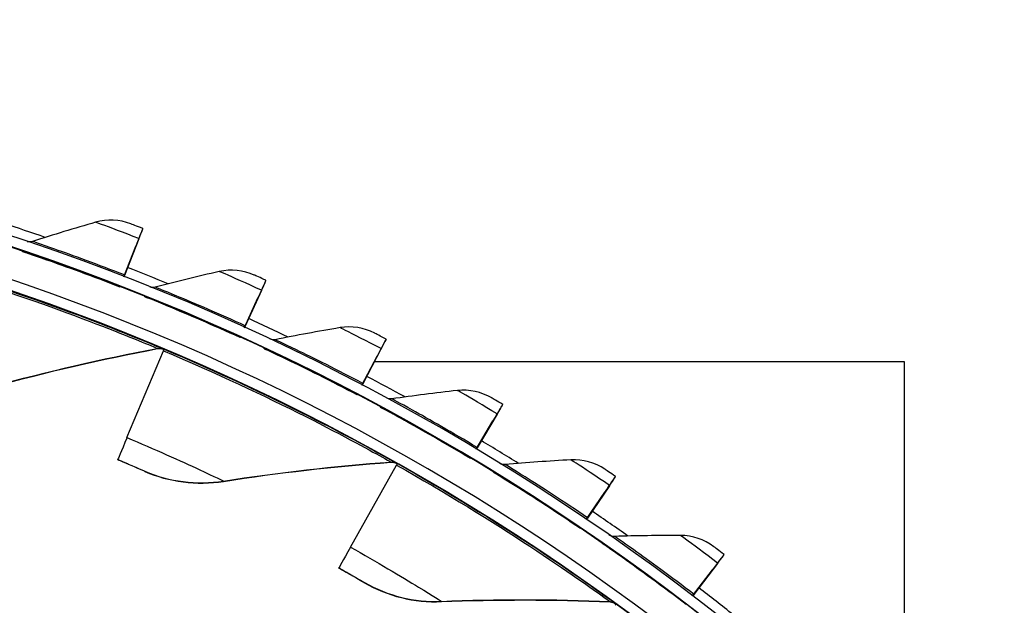
# Model space of a CAD drawing. Units: inches. Extents: x -9.9 to 67.6, y 1.3 to 48.8.
# Drawn here: x 3.4 to 5.8, y 17.4 to 18.8 of the extents above; entities that cross this region are included whole.
import ezdxf

# ---------------------------------------------------------------- set-up
doc = ezdxf.new("R2010")
doc.units = ezdxf.units.IN
doc.header["$LTSCALE"] = 4
doc.header["$MEASUREMENT"] = 0
doc.layers.add('Visible (ANSI)', color=7, linetype='Continuous')
doc.layers.add('Visible Narrow (ANSI)', color=7, linetype='Continuous')

msp = doc.modelspace()

# ---------------------------------------------------------------- linework, layer by layer
at = {"layer": 'Visible (ANSI)'}
for p, q in [((3.6841, 18.2767), (3.6842, 18.2776)), ((3.6747, 18.2523), (3.6406, 18.1645)), ((3.6748, 18.2533), (3.6407, 18.1656)), ((3.6752, 18.2543), (3.6751, 18.2534)), ((3.639, 18.161), (3.6675, 18.2346)), ((3.6392, 18.1609), (3.6674, 18.2336)), ((3.9807, 18.1518), (3.9808, 18.1528)), ((3.6299, 18.1376), (3.6298, 18.1366)), ((3.97, 18.129), (3.9311, 18.0434)), ((3.9705, 18.13), (3.9704, 18.1291)), ((3.9291, 18.0389), (3.9617, 18.1108)), ((3.9294, 18.0388), (3.9616, 18.1098)), ((3.9699, 18.128), (3.931, 18.0423)), ((3.9187, 18.0161), (3.9186, 18.015)), ((4.2698, 18.0105), (4.2699, 18.0115)), ((4.2577, 17.9874), (4.214, 17.904)), ((4.2578, 17.9884), (4.2141, 17.905)), ((4.2583, 17.9893), (4.2582, 17.9884)), ((3.6464, 17.7746), (3.7342, 17.9832)), ((4.2118, 17.9007), (4.2485, 17.9706)), ((4.2122, 17.9005), (4.2484, 17.9696)), ((5.5178, 17.957), (4.2414, 17.9571)), ((5.5178, 17.1191), (5.5178, 17.957)), ((4.2002, 17.8785), (4.2001, 17.8774)), ((4.5505, 17.8532), (4.5506, 17.8542)), ((4.5371, 17.8308), (4.4888, 17.75)), ((4.5372, 17.8318), (4.4889, 17.751)), ((4.5378, 17.8327), (4.5377, 17.8317)), ((4.4864, 17.7468), (4.5269, 17.8146)), ((4.4868, 17.7466), (4.5268, 17.8136)), ((4.4735, 17.7253), (4.4734, 17.7242)), ((3.6242, 17.7211), (3.6243, 17.7218)), ((4.1845, 17.5111), (4.2954, 17.7083)), ((4.8219, 17.6804), (4.822, 17.6813)), ((4.8073, 17.6587), (4.7545, 17.5807)), ((4.8074, 17.6597), (4.7546, 17.5818)), ((4.808, 17.6606), (4.8079, 17.6597)), ((4.7519, 17.5778), (4.7962, 17.6431)), ((4.7523, 17.5775), (4.7961, 17.6421)), ((4.7378, 17.557), (4.7377, 17.5559)), ((5.0832, 17.4925), (5.0833, 17.4935)), ((5.0674, 17.4718), (5.0103, 17.3969)), ((5.0675, 17.4728), (5.0104, 17.3979)), ((5.0682, 17.4736), (5.0681, 17.4727)), ((4.1563, 17.4604), (4.1564, 17.4612)), ((5.0075, 17.3941), (5.0553, 17.4568)), ((5.0079, 17.3937), (5.0552, 17.4558)), ((4.9923, 17.3741), (4.9922, 17.373))]:
    msp.add_line(p, q, dxfattribs=at)
for centre, major_axis, ratio, start_param, end_param in [((1.6122, 12.9394), (-5.5486, 0.5416), 1, 3.147122, 6.283185), ((1.6123, 12.9406), (-5.4768, 0.5047), 1, 0.173055, 6.454495), ((1.6123, 12.9406), (-5.596, 0.2118), 1, 0.001745, 6.283185), ((1.6123, 12.9406), (-5.4519, 0.5024), 1, 0.173055, 6.454495), ((1.6123, 12.9406), (-5.571, 0.2109), 1, 0.001745, 6.283185), ((1.6122, 12.9395), (5.6013, -0.5162), 1, 1.329934, 1.348604), ((3.6365, 18.1539), (0.0477, 0.1228), 0.00007, 5.642571, 6.282941), ((3.6366, 18.1548), (0.0477, 0.1228), 0.00007, 6.282941, 6.923312), ((3.6365, 18.1539), (0.0386, 0.0995), 0.00007, 5.642571, 6.282941), ((3.6366, 18.1548), (0.0386, 0.0995), 0.00007, 6.282941, 6.923312), ((1.6122, 12.9395), (5.6013, -0.5162), 1, 1.273728, 1.292393), ((3.648, 18.1843), (-0.009, -0.0233), 0.00007, 0.088415, 0.640126), ((3.6479, 18.1832), (-0.009, -0.0233), 0.00007, 5.642571, 5.982321), ((3.9263, 18.0328), (0.0545, 0.1199), 0.000083, 6.282945, 6.923316), ((3.9262, 18.0319), (0.0442, 0.0972), 0.000083, 5.642575, 6.282946), ((3.9263, 18.0328), (0.0442, 0.0972), 0.000083, 6.282945, 6.923316), ((3.9262, 18.0319), (0.0545, 0.1199), 0.000083, 5.642575, 6.282945), ((1.6122, 12.9395), (5.6013, -0.5162), 1, 1.217522, 1.236181), ((3.9394, 18.0616), (-0.0103, -0.0228), 0.000083, 0.087632, 0.640131), ((3.9393, 18.0605), (-0.0103, -0.0228), 0.000083, 5.642575, 5.985006), ((4.2087, 17.8938), (0.0612, 0.1167), 0.000097, 5.64258, 6.282951), ((4.2088, 17.8948), (0.0612, 0.1167), 0.000097, 6.282951, 6.923321), ((1.6122, 12.9394), (5.4519, -0.5024), 1, 1.26446, 1.265449), ((3.7261, 17.9639), (0.0097, 0.023), 0.000077, 5.702314, 6.282943), ((4.2087, 17.8938), (0.0495, 0.0945), 0.000097, 5.64258, 6.282951), ((4.2088, 17.8948), (0.0495, 0.0945), 0.000097, 6.282951, 6.923321), ((1.6122, 12.9395), (5.6013, -0.5162), 1, 1.161314, 1.179969), ((4.2234, 17.9228), (-0.0116, -0.0221), 0.000097, 0.086701, 0.640136), ((4.2233, 17.9217), (-0.0116, -0.0221), 0.000097, 5.64258, 5.988195), ((4.4829, 17.7401), (0.0676, 0.1131), 0.00011, 5.642586, 6.282956), ((4.483, 17.7411), (0.0676, 0.1131), 0.00011, 6.282956, 6.923327), ((4.4829, 17.7401), (0.0548, 0.0916), 0.00011, 5.642586, 6.282956), ((4.483, 17.7411), (0.0548, 0.0916), 0.00011, 6.282956, 6.923327), ((3.7597, 18.0436), (-0.1354, -0.3218), 0.000077, 5.702314, 6.282943), ((4.4992, 17.7682), (-0.0128, -0.0215), 0.00011, 0.085622, 0.640142), ((4.4991, 17.7672), (-0.0128, -0.0215), 0.00011, 5.642586, 5.991892), ((1.6122, 12.9395), (5.6013, -0.5162), 1, 1.105105, 1.123757), ((1.6122, 12.9394), (5.4519, -0.5024), 1, 1.150192, 1.151149), ((4.2852, 17.6901), (0.0123, 0.0218), 0.000104, 5.702324, 6.282954), ((4.7481, 17.5713), (0.0739, 0.1091), 0.000122, 5.642592, 6.282963), ((4.7482, 17.5722), (0.0739, 0.1091), 0.000122, 6.282963, 6.923333), ((4.7481, 17.5713), (0.0598, 0.0884), 0.000122, 5.642592, 6.282963), ((4.7482, 17.5722), (0.0598, 0.0884), 0.000122, 6.282963, 6.923333), ((1.6122, 12.9395), (5.6013, -0.5162), 1, 1.048896, 1.067545), ((4.7659, 17.5984), (-0.014, -0.0207), 0.000122, 0.084391, 0.640148), ((4.7658, 17.5973), (-0.014, -0.0207), 0.000122, 5.642592, 5.996105), ((4.3277, 17.7655), (-0.1712, -0.3043), 0.000104, 5.702324, 6.282954), ((5.0034, 17.3878), (0.0799, 0.1048), 0.000135, 5.6426, 6.28297), ((5.0034, 17.3887), (0.0799, 0.1048), 0.000135, 6.28297, 6.923341), ((5.0034, 17.3878), (0.0647, 0.0849), 0.000135, 5.6426, 6.28297), ((5.0034, 17.3887), (0.0647, 0.0849), 0.000135, 6.28297, 6.923341), ((5.0226, 17.4139), (-0.0152, -0.0199), 0.000135, 0.083007, 0.640155), ((5.0225, 17.4128), (-0.0152, -0.0199), 0.000135, 5.6426, 6.000843), ((1.6122, 12.9395), (5.6013, -0.5162), 1, 0.992685, 1.011334), ((1.6122, 12.9394), (5.4519, -0.5024), 1, 1.035922, 1.036844), ((4.8094, 17.3543), (0.0147, 0.0202), 0.000129, 5.702337, 6.282967)]:
    msp.add_ellipse(centre, major_axis=major_axis, ratio=ratio, start_param=start_param, end_param=end_param, dxfattribs=at)
for points in [[(3.6555, 18.2887), (3.6286, 18.2989), (3.5984, 18.3003), (3.571, 18.2924)], [(3.571, 18.2924), (3.5199, 18.2777), (3.4692, 18.2623), (3.4191, 18.2462)], [(3.4191, 18.2462), (3.4149, 18.2449), (3.4104, 18.2447), (3.4061, 18.2456)], [(3.3953, 18.2226), (3.3955, 18.2226), (3.3958, 18.2225), (3.396, 18.2224)], [(3.9528, 18.1654), (3.9265, 18.1772), (3.8964, 18.1802), (3.8686, 18.1739)], [(3.8686, 18.1739), (3.8167, 18.1621), (3.7653, 18.1496), (3.7143, 18.1363)], [(3.7143, 18.1363), (3.7101, 18.1352), (3.7055, 18.1353), (3.7013, 18.1364)], [(3.6893, 18.1141), (3.6895, 18.114), (3.6897, 18.114), (3.6899, 18.1139)], [(4.1591, 18.0389), (4.1066, 18.03), (4.0545, 18.0204), (4.0029, 18.01)], [(4.2426, 18.0257), (4.217, 18.0389), (4.1871, 18.0436), (4.1591, 18.0389)], [(4.0029, 18.01), (3.9986, 18.0091), (3.994, 18.0095), (3.9899, 18.0109)], [(3.3246, 17.897), (3.453, 17.9324), (3.5848, 17.9629), (3.7196, 17.9884)], [(3.7196, 17.9884), (3.7244, 17.9893), (3.7294, 17.9887), (3.7339, 17.9869)], [(3.9767, 17.9893), (3.9769, 17.9892), (3.9771, 17.9891), (3.9773, 17.989)], [(4.284, 17.8677), (4.2796, 17.8671), (4.2751, 17.8676), (4.2709, 17.8693)], [(4.4415, 17.8877), (4.3886, 17.8818), (4.3361, 17.8751), (4.284, 17.8677)], [(4.5242, 17.8699), (4.4994, 17.8845), (4.4698, 17.8909), (4.4415, 17.8877)], [(4.2566, 17.8485), (4.2568, 17.8484), (4.257, 17.8483), (4.2572, 17.8482)], [(3.8788, 17.6693), (4.0104, 17.6899), (4.1448, 17.7052), (4.2817, 17.7151)], [(4.2817, 17.7151), (4.2865, 17.7154), (4.2914, 17.7143), (4.2956, 17.712)], [(4.5566, 17.7098), (4.5522, 17.7094), (4.5476, 17.7103), (4.5436, 17.7122)], [(4.715, 17.721), (4.6618, 17.718), (4.609, 17.7143), (4.5566, 17.7098)], [(4.7965, 17.6985), (4.7726, 17.7145), (4.7434, 17.7225), (4.715, 17.721)], [(3.6894, 17.6931), (3.7479, 17.6676), (3.814, 17.6593), (3.8788, 17.6693)], [(4.5282, 17.6921), (4.5283, 17.692), (4.5285, 17.6919), (4.5287, 17.6918)], [(4.8199, 17.5369), (4.8154, 17.5367), (4.811, 17.5378), (4.8071, 17.54)], [(4.9786, 17.5391), (4.9254, 17.5392), (4.8725, 17.5384), (4.8199, 17.5369)], [(5.0588, 17.5121), (5.0358, 17.5294), (5.0071, 17.5391), (4.9786, 17.5391)], [(4.7905, 17.5208), (4.7907, 17.5207), (4.7909, 17.5206), (4.791, 17.5205)], [(4.2179, 17.4252), (4.2732, 17.3932), (4.3379, 17.3774), (4.4034, 17.38)], [(4.4034, 17.38), (4.5365, 17.3854), (4.6718, 17.3853), (4.8089, 17.3795)], [(4.8089, 17.3795), (4.8137, 17.3793), (4.8184, 17.3777), (4.8223, 17.3748)]]:
    msp.add_open_spline(points, degree=3, dxfattribs=at)
for points, knots in [([(3.6842, 18.2776), (3.6705, 18.283), (3.6576, 18.2879), (3.6558, 18.2886), (3.6556, 18.2886), (3.6555, 18.2887), (3.6555, 18.2887)], [1.570796, 1.570796, 1.570796, 1.570796, 3.011981, 3.011981, 3.011981, 3.141593, 3.141593, 3.141593, 3.141593]), ([(3.3953, 18.2226), (3.3953, 18.2227), (3.4255, 18.2127), (3.4756, 18.1949), (3.5181, 18.1799), (3.574, 18.1593), (3.6299, 18.1376)], [-3.141593, -3.141593, -3.141593, -3.141593, -2.290888, -2.290888, -2.290888, -1.570796, -1.570796, -1.570796, -1.570796]), ([(3.9808, 18.1528), (3.9674, 18.1589), (3.9548, 18.1645), (3.953, 18.1653), (3.9529, 18.1654), (3.9528, 18.1654), (3.9528, 18.1654)], [1.570796, 1.570796, 1.570796, 1.570796, 3.011981, 3.011981, 3.011981, 3.141593, 3.141593, 3.141593, 3.141593]), ([(3.6893, 18.1141), (3.6893, 18.1141), (3.7188, 18.1025), (3.7679, 18.0819), (3.8094, 18.0645), (3.8642, 18.0409), (3.9187, 18.0161)], [-3.141593, -3.141593, -3.141593, -3.141593, -2.290888, -2.290888, -2.290888, -1.570796, -1.570796, -1.570796, -1.570796]), ([(4.2699, 18.0115), (4.2568, 18.0183), (4.2446, 18.0247), (4.2429, 18.0255), (4.2427, 18.0256), (4.2426, 18.0257), (4.2426, 18.0257)], [1.570796, 1.570796, 1.570796, 1.570796, 3.011981, 3.011981, 3.011981, 3.141593, 3.141593, 3.141593, 3.141593]), ([(3.9767, 17.9893), (3.9767, 17.9893), (4.0055, 17.976), (4.0533, 17.9527), (4.0938, 17.933), (4.1471, 17.9063), (4.2002, 17.8785)], [-3.141593, -3.141593, -3.141593, -3.141593, -2.290888, -2.290888, -2.290888, -1.570796, -1.570796, -1.570796, -1.570796]), ([(4.5506, 17.8542), (4.5379, 17.8617), (4.526, 17.8688), (4.5244, 17.8697), (4.5243, 17.8698), (4.5242, 17.8699), (4.5242, 17.8699)], [1.570796, 1.570796, 1.570796, 1.570796, 3.011981, 3.011981, 3.011981, 3.141593, 3.141593, 3.141593, 3.141593]), ([(4.2566, 17.8485), (4.2566, 17.8485), (4.2847, 17.8336), (4.3311, 17.8076), (4.3704, 17.7857), (4.4221, 17.756), (4.4735, 17.7253)], [-3.141593, -3.141593, -3.141593, -3.141593, -2.290888, -2.290888, -2.290888, -1.570796, -1.570796, -1.570796, -1.570796]), ([(3.6894, 17.6931), (3.6894, 17.6931), (3.6735, 17.7001), (3.6504, 17.71), (3.6422, 17.7135), (3.6332, 17.7173), (3.6242, 17.7211)], [1.570796, 1.570796, 1.570796, 1.570796, 2.728307, 2.728307, 2.728307, 3.141593, 3.141593, 3.141593, 3.141593]), ([(4.5282, 17.6921), (4.5282, 17.6922), (4.5553, 17.6757), (4.6002, 17.6472), (4.6383, 17.6231), (4.6882, 17.5906), (4.7378, 17.557)], [-3.141593, -3.141593, -3.141593, -3.141593, -2.290888, -2.290888, -2.290888, -1.570796, -1.570796, -1.570796, -1.570796]), ([(4.822, 17.6813), (4.8098, 17.6896), (4.7983, 17.6973), (4.7967, 17.6983), (4.7966, 17.6984), (4.7965, 17.6985), (4.7965, 17.6985)], [1.570796, 1.570796, 1.570796, 1.570796, 3.011981, 3.011981, 3.011981, 3.141593, 3.141593, 3.141593, 3.141593]), ([(4.7905, 17.5208), (4.7905, 17.5208), (4.8167, 17.5029), (4.86, 17.4719), (4.8965, 17.4457), (4.9446, 17.4104), (4.9923, 17.3741)], [-3.141593, -3.141593, -3.141593, -3.141593, -2.290888, -2.290888, -2.290888, -1.570796, -1.570796, -1.570796, -1.570796]), ([(5.0833, 17.4935), (5.0716, 17.5025), (5.0605, 17.5108), (5.059, 17.5119), (5.0589, 17.512), (5.0588, 17.5121), (5.0588, 17.5121)], [1.570796, 1.570796, 1.570796, 1.570796, 3.011981, 3.011981, 3.011981, 3.141593, 3.141593, 3.141593, 3.141593]), ([(4.2179, 17.4252), (4.2179, 17.4252), (4.2029, 17.434), (4.1811, 17.4464), (4.1734, 17.4508), (4.1649, 17.4556), (4.1563, 17.4604)], [1.570796, 1.570796, 1.570796, 1.570796, 2.728307, 2.728307, 2.728307, 3.141593, 3.141593, 3.141593, 3.141593])]:
    msp.add_open_spline(points, degree=3, knots=knots, dxfattribs=at)
at = {"layer": 'Visible Narrow (ANSI)'}
for p, q in [((3.3952, 18.2217), (3.3953, 18.2226)), ((3.6892, 18.1132), (3.6893, 18.1141)), ((3.7197, 17.9891), (3.7196, 17.9884)), ((3.7339, 17.9876), (3.7339, 17.9869)), ((3.9766, 17.9883), (3.9767, 17.9893)), ((4.2565, 17.8475), (4.2566, 17.8485)), ((4.2817, 17.7158), (4.2817, 17.7151)), ((4.2957, 17.7127), (4.2956, 17.712)), ((3.6894, 17.6938), (3.6894, 17.6931)), ((4.5281, 17.6912), (4.5282, 17.6921)), ((3.8788, 17.67), (3.8788, 17.6693)), ((4.7904, 17.5199), (4.7905, 17.5208)), ((4.218, 17.4259), (4.2179, 17.4252)), ((4.4034, 17.3807), (4.4034, 17.38)), ((4.8089, 17.3802), (4.8089, 17.3795)), ((4.8224, 17.3755), (4.8223, 17.3748))]:
    msp.add_line(p, q, dxfattribs=at)
for points, knots in [([(3.6748, 18.2533), (3.6388, 18.2673), (3.6033, 18.2805), (3.5851, 18.2872), (3.5759, 18.2906), (3.571, 18.2924), (3.571, 18.2924)], [1.570796, 1.570796, 1.570796, 1.570796, 2.615874, 2.615874, 2.615874, 3.141593, 3.141593, 3.141593, 3.141593]), ([(3.6407, 18.1656), (3.5774, 18.1901), (3.5142, 18.2131), (3.4726, 18.2277), (3.4385, 18.2397), (3.4191, 18.2462), (3.4191, 18.2462)], [1.570796, 1.570796, 1.570796, 1.570796, 2.43417, 2.43417, 2.43417, 3.141593, 3.141593, 3.141593, 3.141593]), ([(3.6298, 18.1366), (3.5638, 18.1622), (3.4979, 18.1861), (3.4538, 18.2015), (3.4165, 18.2146), (3.3952, 18.2217), (3.3952, 18.2217)], [-3.141593, -3.141593, -3.141593, -3.141593, -2.290888, -2.290888, -2.290888, -1.570796, -1.570796, -1.570796, -1.570796]), ([(3.1453, 18.1922), (3.2747, 18.1545), (3.402, 18.1115), (3.5017, 18.0747), (3.6023, 18.0377), (3.6743, 18.008), (3.7039, 17.9957), (3.7144, 17.9913), (3.7197, 17.9891), (3.7197, 17.9891)], [1.570796, 1.570796, 1.570796, 1.570796, 2.234197, 2.234197, 2.234197, 2.903824, 2.903824, 2.903824, 3.141593, 3.141593, 3.141593, 3.141593]), ([(3.1464, 18.1962), (3.278, 18.1578), (3.4075, 18.1139), (3.5092, 18.0764), (3.6118, 18.0385), (3.6855, 18.0078), (3.7166, 17.9948), (3.7281, 17.99), (3.7339, 17.9876), (3.7339, 17.9876)], [1.570796, 1.570796, 1.570796, 1.570796, 2.230105, 2.230105, 2.230105, 2.895803, 2.895803, 2.895803, 3.141593, 3.141593, 3.141593, 3.141593]), ([(3.97, 18.129), (3.9348, 18.145), (3.9001, 18.1603), (3.8823, 18.168), (3.8734, 18.1719), (3.8686, 18.1739), (3.8686, 18.1739)], [1.570796, 1.570796, 1.570796, 1.570796, 2.615874, 2.615874, 2.615874, 3.141593, 3.141593, 3.141593, 3.141593]), ([(3.9311, 18.0434), (3.8693, 18.0714), (3.8074, 18.0979), (3.7667, 18.1149), (3.7333, 18.1288), (3.7143, 18.1363), (3.7143, 18.1363)], [1.570796, 1.570796, 1.570796, 1.570796, 2.43417, 2.43417, 2.43417, 3.141593, 3.141593, 3.141593, 3.141593]), ([(3.9186, 18.015), (3.8542, 18.0443), (3.7896, 18.0719), (3.7465, 18.0898), (3.7101, 18.1049), (3.6892, 18.1132), (3.6892, 18.1132)], [-3.141593, -3.141593, -3.141593, -3.141593, -2.290888, -2.290888, -2.290888, -1.570796, -1.570796, -1.570796, -1.570796]), ([(4.2578, 17.9884), (4.2236, 18.0063), (4.1898, 18.0235), (4.1724, 18.0322), (4.1637, 18.0366), (4.1591, 18.0389), (4.1591, 18.0389)], [1.570796, 1.570796, 1.570796, 1.570796, 2.615874, 2.615874, 2.615874, 3.141593, 3.141593, 3.141593, 3.141593]), ([(4.2141, 17.905), (4.154, 17.9365), (4.0937, 17.9665), (4.054, 17.9857), (4.0215, 18.0014), (4.0029, 18.01), (4.0029, 18.01)], [1.570796, 1.570796, 1.570796, 1.570796, 2.43417, 2.43417, 2.43417, 3.141593, 3.141593, 3.141593, 3.141593]), ([(3.7358, 17.9869), (3.8621, 17.9338), (3.9858, 17.8755), (4.0825, 17.8266), (4.1801, 17.7772), (4.2499, 17.7383), (4.2793, 17.7219), (4.2902, 17.7158), (4.2957, 17.7127), (4.2957, 17.7127)], [1.570796, 1.570796, 1.570796, 1.570796, 2.230105, 2.230105, 2.230105, 2.895803, 2.895803, 2.895803, 3.141593, 3.141593, 3.141593, 3.141593]), ([(4.2001, 17.8774), (4.1374, 17.9103), (4.0746, 17.9414), (4.0325, 17.9617), (3.997, 17.9789), (3.9766, 17.9883), (3.9766, 17.9883)], [-3.141593, -3.141593, -3.141593, -3.141593, -2.290888, -2.290888, -2.290888, -1.570796, -1.570796, -1.570796, -1.570796]), ([(3.7342, 17.9832), (3.8584, 17.9309), (3.9801, 17.8736), (4.0749, 17.8258), (4.1707, 17.7775), (4.2387, 17.7398), (4.2668, 17.7242), (4.2767, 17.7186), (4.2817, 17.7158), (4.2817, 17.7158)], [1.570796, 1.570796, 1.570796, 1.570796, 2.234197, 2.234197, 2.234197, 2.903824, 2.903824, 2.903824, 3.141593, 3.141593, 3.141593, 3.141593]), ([(4.4889, 17.751), (4.4306, 17.7858), (4.3722, 17.8191), (4.3336, 17.8405), (4.302, 17.858), (4.284, 17.8677), (4.284, 17.8677)], [1.570796, 1.570796, 1.570796, 1.570796, 2.43417, 2.43417, 2.43417, 3.141593, 3.141593, 3.141593, 3.141593]), ([(4.5372, 17.8318), (4.5041, 17.8516), (4.4713, 17.8706), (4.4545, 17.8803), (4.446, 17.8852), (4.4415, 17.8877), (4.4415, 17.8877)], [1.570796, 1.570796, 1.570796, 1.570796, 2.615874, 2.615874, 2.615874, 3.141593, 3.141593, 3.141593, 3.141593]), ([(4.4734, 17.7242), (4.4127, 17.7606), (4.3517, 17.7952), (4.3109, 17.8178), (4.2763, 17.8369), (4.2565, 17.8475), (4.2565, 17.8475)], [-3.141593, -3.141593, -3.141593, -3.141593, -2.290888, -2.290888, -2.290888, -1.570796, -1.570796, -1.570796, -1.570796]), ([(3.6464, 17.7746), (3.7123, 17.7469), (3.777, 17.7178), (3.8202, 17.6977), (3.8576, 17.6803), (3.8788, 17.6701), (3.8788, 17.67)], [1.570796, 1.570796, 1.570796, 1.570796, 2.412347, 2.412347, 2.412347, 3.141593, 3.141593, 3.141593, 3.141593]), ([(3.6243, 17.7218), (3.6495, 17.7112), (3.6739, 17.7006), (3.684, 17.6962), (3.6876, 17.6947), (3.6894, 17.6938), (3.6894, 17.6938)], [1.570796, 1.570796, 1.570796, 1.570796, 2.728307, 2.728307, 2.728307, 3.141593, 3.141593, 3.141593, 3.141593]), ([(4.2954, 17.7083), (4.4129, 17.6422), (4.5272, 17.5714), (4.616, 17.5131), (4.7056, 17.4542), (4.7689, 17.4089), (4.795, 17.3902), (4.8042, 17.3836), (4.8089, 17.3802), (4.8089, 17.3802)], [1.570796, 1.570796, 1.570796, 1.570796, 2.234197, 2.234197, 2.234197, 2.903824, 2.903824, 2.903824, 3.141593, 3.141593, 3.141593, 3.141593]), ([(4.2974, 17.7119), (4.4169, 17.6446), (4.5331, 17.5726), (4.6236, 17.513), (4.715, 17.4528), (4.7799, 17.4062), (4.8072, 17.3865), (4.8173, 17.3793), (4.8224, 17.3755), (4.8224, 17.3755)], [1.570796, 1.570796, 1.570796, 1.570796, 2.230105, 2.230105, 2.230105, 2.895803, 2.895803, 2.895803, 3.141593, 3.141593, 3.141593, 3.141593]), ([(4.7546, 17.5818), (4.6984, 17.6198), (4.6419, 17.6563), (4.6046, 17.6799), (4.574, 17.6992), (4.5566, 17.7098), (4.5566, 17.7098)], [1.570796, 1.570796, 1.570796, 1.570796, 2.43417, 2.43417, 2.43417, 3.141593, 3.141593, 3.141593, 3.141593]), ([(4.8074, 17.6597), (4.7754, 17.6814), (4.7437, 17.7022), (4.7275, 17.7128), (4.7193, 17.7181), (4.715, 17.721), (4.715, 17.721)], [1.570796, 1.570796, 1.570796, 1.570796, 2.615874, 2.615874, 2.615874, 3.141593, 3.141593, 3.141593, 3.141593]), ([(4.7377, 17.5559), (4.6791, 17.5956), (4.6202, 17.6336), (4.5807, 17.6585), (4.5473, 17.6795), (4.5281, 17.6912), (4.5281, 17.6912)], [-3.141593, -3.141593, -3.141593, -3.141593, -2.290888, -2.290888, -2.290888, -1.570796, -1.570796, -1.570796, -1.570796]), ([(5.0104, 17.3979), (4.9564, 17.4391), (4.9021, 17.4787), (4.8661, 17.5043), (4.8367, 17.5253), (4.8199, 17.5369), (4.8199, 17.5369)], [1.570796, 1.570796, 1.570796, 1.570796, 2.43417, 2.43417, 2.43417, 3.141593, 3.141593, 3.141593, 3.141593]), ([(5.0675, 17.4728), (5.0368, 17.4962), (5.0063, 17.5188), (4.9907, 17.5303), (4.9829, 17.536), (4.9786, 17.5391), (4.9786, 17.5391)], [1.570796, 1.570796, 1.570796, 1.570796, 2.615874, 2.615874, 2.615874, 3.141593, 3.141593, 3.141593, 3.141593]), ([(4.9922, 17.373), (4.9359, 17.4159), (4.8792, 17.4572), (4.8411, 17.4842), (4.8089, 17.5071), (4.7904, 17.5199), (4.7904, 17.5199)], [-3.141593, -3.141593, -3.141593, -3.141593, -2.290888, -2.290888, -2.290888, -1.570796, -1.570796, -1.570796, -1.570796]), ([(4.1845, 17.5111), (4.2468, 17.476), (4.3077, 17.4398), (4.3483, 17.4149), (4.3836, 17.3934), (4.4034, 17.3807), (4.4034, 17.3807)], [1.570796, 1.570796, 1.570796, 1.570796, 2.412347, 2.412347, 2.412347, 3.141593, 3.141593, 3.141593, 3.141593]), ([(4.1564, 17.4612), (4.1803, 17.4477), (4.2033, 17.4345), (4.2128, 17.4289), (4.2162, 17.427), (4.218, 17.4259), (4.218, 17.4259)], [1.570796, 1.570796, 1.570796, 1.570796, 2.728307, 2.728307, 2.728307, 3.141593, 3.141593, 3.141593, 3.141593]), ([(4.824, 17.3745), (4.9351, 17.2941), (5.0423, 17.2093), (5.1254, 17.1397), (5.2093, 17.0695), (5.2685, 17.0158), (5.2934, 16.9932), (5.3026, 16.9848), (5.3073, 16.9805), (5.3073, 16.9805)], [1.570796, 1.570796, 1.570796, 1.570796, 2.230105, 2.230105, 2.230105, 2.895803, 2.895803, 2.895803, 3.141593, 3.141593, 3.141593, 3.141593])]:
    msp.add_open_spline(points, degree=3, knots=knots, dxfattribs=at)
for points in [[(3.6748, 18.2534), (3.6749, 18.2534), (3.675, 18.2534), (3.6751, 18.2534)], [(3.6672, 18.2337), (3.6673, 18.2337), (3.6674, 18.2337), (3.6674, 18.2336)], [(3.3952, 18.2217), (3.3983, 18.2207), (3.4014, 18.22), (3.4046, 18.2195)], [(3.9701, 18.1292), (3.9702, 18.1292), (3.9703, 18.1291), (3.9704, 18.1291)], [(3.6892, 18.1132), (3.6922, 18.112), (3.6952, 18.1111), (3.6984, 18.1105)], [(3.9613, 18.1099), (3.9614, 18.1099), (3.9615, 18.1098), (3.9616, 18.1098)], [(3.3246, 17.8977), (3.4531, 17.9331), (3.5849, 17.9636), (3.7197, 17.9891)], [(3.7197, 17.9891), (3.7245, 17.99), (3.7295, 17.9894), (3.7339, 17.9876)], [(3.9766, 17.9883), (3.9794, 17.987), (3.9824, 17.9859), (3.9855, 17.9852)], [(4.2579, 17.9886), (4.258, 17.9885), (4.2581, 17.9884), (4.2582, 17.9884)], [(4.2481, 17.9698), (4.2482, 17.9698), (4.2483, 17.9697), (4.2484, 17.9696)], [(4.2565, 17.8475), (4.2593, 17.846), (4.2621, 17.8448), (4.2651, 17.8439)], [(4.5373, 17.832), (4.5375, 17.8319), (4.5376, 17.8318), (4.5377, 17.8317)], [(4.5265, 17.8138), (4.5266, 17.8137), (4.5267, 17.8137), (4.5268, 17.8136)], [(3.8788, 17.67), (4.0105, 17.6905), (4.1449, 17.7059), (4.2817, 17.7158)], [(4.2817, 17.7158), (4.2865, 17.7161), (4.2915, 17.715), (4.2957, 17.7127)], [(3.6894, 17.6938), (3.748, 17.6682), (3.8141, 17.66), (3.8788, 17.67)], [(4.5281, 17.6912), (4.5307, 17.6896), (4.5335, 17.6882), (4.5364, 17.6871)], [(4.8075, 17.6599), (4.8077, 17.6598), (4.8078, 17.6597), (4.8079, 17.6597)], [(4.7957, 17.6424), (4.7958, 17.6423), (4.7959, 17.6422), (4.7961, 17.6421)], [(4.7904, 17.5199), (4.7929, 17.5182), (4.7956, 17.5167), (4.7984, 17.5154)], [(5.0677, 17.473), (5.0678, 17.4729), (5.0679, 17.4728), (5.0681, 17.4727)], [(5.0548, 17.4561), (5.055, 17.456), (5.0551, 17.4559), (5.0552, 17.4558)], [(4.218, 17.4259), (4.2732, 17.3938), (4.338, 17.3781), (4.4034, 17.3807)], [(4.4034, 17.3807), (4.5366, 17.3861), (4.6719, 17.386), (4.8089, 17.3802)], [(4.8089, 17.3802), (4.8137, 17.38), (4.8185, 17.3784), (4.8224, 17.3755)]]:
    msp.add_open_spline(points, degree=3, dxfattribs=at)

doc.saveas('drawing.dxf')
